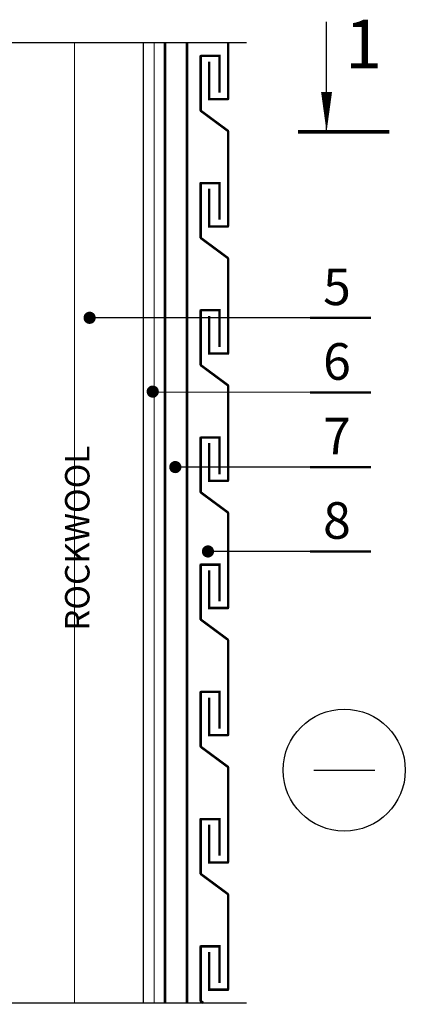
# Model space of a CAD drawing. Units: millimetres. Extents: x -100 to 2000, y -100 to 2870.
# Drawn here: x 557 to 873, y 1435 to 2242 of the extents above; entities that cross this region are included whole.
import ezdxf

# ---------------------------------------------------------------- set-up
doc = ezdxf.new("R2010")
doc.units = ezdxf.units.MM
doc.linetypes.add('ACAD_ISO03W100', pattern=[30, 12, -18])
for name, color, linetype in [('00.2-DIMENSIONS', 3, 'Continuous'), ('01.1-CONTINUOUS-0125', 1, 'Continuous'), ('01.2-CONTINUOUS-0175', 3, 'Continuous')]:
    doc.layers.add(name, color=color, linetype=linetype)
doc.layers.add('A-____-____-DIMS', color=3, linetype='Continuous', lineweight=13)
doc.styles.add('HLT', font='arial.ttf', dxfattribs={"height": 3.5})
doc.styles.add('style4', font='arialbd.ttf', dxfattribs={"height": 3.5})
doc.linetypes.add('BATTING', pattern='A,0.00254,-2.54,[134,ltypeshp.shx,S=2.54,R=0,X=-2.54,Y=0],-5.08,[134,ltypeshp.shx,S=2.54,R=180,X=2.54,Y=0],-2.54', length=10.16254)

# ---------------------------------------------------------------- blocks, each defined once
blk = doc.blocks.new('*U16')
at = {"layer": '01.1-CONTINUOUS-0125'}
blk.add_circle((0, 0), 50, dxfattribs=at)
at = {"layer": '01.2-CONTINUOUS-0175'}
blk.add_line((-25, 0), (25, 0), dxfattribs=at)

msp = doc.modelspace()

# ---------------------------------------------------------------- linework, layer by layer
for p, q in [((808.36, 2150.36), (808.36, 2240.59)), ((482.86, 2223.73), (742.79, 2223.73)), ((658.04, 2223.73), (684.38, 2223.73)), ((658.04, 2223.73), (658.04, 1436.23)), ((844.74, 1997.98), (614.3, 1997.98)), ((844.74, 1936.78), (665.84, 1937.13)), ((844.74, 1875.59), (684.47, 1875.59)), ((844.74, 1806.41), (711.21, 1806.41)), ((482.86, 1436.23), (742.79, 1436.23))]:
    msp.add_line(p, q)
at = {"lineweight": 18, "ltscale": 0.18}
for p, q in [((658.04, 1436.23), (658.04, 2223.73)), ((727.79, 2223.73), (742.79, 2223.73)), ((667.73, 1932.96), (666.35, 1932.96))]:
    msp.add_line(p, q, dxfattribs=at)
for points, const_width in [([(676.04, 2223.73), (676.04, 1436.23)], 2), ([(694.04, 2223.73), (694.04, 1436.23)], 2), ([(784.85, 2150.36), (859.85, 2150.36)], 3), ([(844.74, 1997.98), (794.74, 1997.98)], 2), ([(844.74, 1936.78), (794.74, 1936.78)], 2), ([(844.74, 1875.59), (794.74, 1875.59)], 2), ([(844.74, 1806.41), (794.74, 1806.41)], 2)]:
    msp.add_lwpolyline(points, dxfattribs=dict(const_width=const_width))
at = {"lineweight": 18, "ltscale": 0.18, "const_width": 1.5}
for points in [[(694.04, 1436.23), (694.04, 2223.73)], [(712.25, 2208.11), (712.25, 2177.21), (727.79, 2177.21), (727.79, 2223.73)], [(720.76, 2182.62), (720.76, 2212.75), (705.29, 2212.75), (705.29, 2167.75), (727.79, 2151.08), (727.79, 2072.92), (712.25, 2072.92), (712.25, 2103.82)], [(720.76, 2078.32), (720.76, 2108.45), (705.29, 2108.45), (705.29, 2063.45), (727.79, 2046.79), (727.79, 1968.62), (712.25, 1968.62), (712.25, 1999.52)], [(720.76, 1974.03), (720.76, 2004.16), (705.29, 2004.16), (705.29, 1959.16), (727.79, 1942.49), (727.79, 1864.33), (712.25, 1864.33), (712.25, 1895.23)], [(720.76, 1869.73), (720.76, 1899.86), (705.29, 1899.86), (705.29, 1854.86), (727.79, 1838.2), (727.79, 1760.03), (712.25, 1760.03), (712.25, 1790.93)], [(720.76, 1765.44), (720.76, 1795.57), (705.29, 1795.57), (705.29, 1750.57), (727.79, 1733.9), (727.79, 1655.74), (712.25, 1655.74), (712.25, 1686.64)], [(720.76, 1661.14), (720.76, 1691.27), (705.29, 1691.27), (705.29, 1646.27), (727.79, 1629.61), (727.79, 1551.44), (712.25, 1551.44), (712.25, 1582.34)], [(720.76, 1556.85), (720.76, 1586.98), (705.29, 1586.98), (705.29, 1541.98), (727.79, 1525.31), (727.79, 1447.15), (712.25, 1447.15), (712.25, 1478.05)], [(720.76, 1452.55), (720.76, 1482.68), (705.29, 1482.68), (705.29, 1437.68), (707.25, 1436.23)]]:
    msp.add_lwpolyline(points, dxfattribs=at)
at = {"linetype": 'ACAD_ISO03W100'}
for points, const_width in [([(727.79, 2223.73), (727.79, 2177.21)], 2), ([(705.29, 2212.75), (705.29, 2167.75)], 2), ([(705.29, 2212.75), (720.76, 2212.75), (720.76, 2182.62)], 2), ([(712.25, 2208.11), (712.25, 2177.21), (727.79, 2177.21)], 2), ([(705.29, 2167.75), (727.79, 2151.08)], 2), ([(727.79, 2151.08), (727.79, 2072.92)], 2), ([(705.29, 2108.45), (720.76, 2108.45), (720.76, 2078.32)], 2), ([(705.29, 2108.45), (705.29, 2063.45)], 2), ([(712.25, 2103.82), (712.25, 2072.92), (727.79, 2072.92)], 2), ([(705.29, 2063.45), (727.79, 2046.79)], 2), ([(727.79, 2046.79), (727.79, 1968.62)], 2), ([(705.29, 2004.16), (720.76, 2004.16), (720.76, 1974.03)], 2), ([(705.29, 2004.16), (705.29, 1959.16)], 2), ([(712.25, 1999.52), (712.25, 1968.62), (727.79, 1968.62)], 2), ([(705.29, 1959.16), (727.79, 1942.49)], 2), ([(727.79, 1942.49), (727.79, 1864.33)], 2), ([(705.29, 1899.86), (705.29, 1854.86)], 2), ([(705.29, 1899.86), (720.76, 1899.86), (720.76, 1869.73)], 2), ([(712.25, 1895.23), (712.25, 1864.33), (727.79, 1864.33)], 2), ([(705.29, 1854.86), (727.79, 1838.2)], 2), ([(727.79, 1838.2), (727.79, 1760.03)], 2), ([(705.29, 1795.57), (720.76, 1795.57), (720.76, 1765.44)], 2), ([(705.29, 1795.57), (705.29, 1750.57)], 2), ([(712.25, 1790.93), (712.25, 1760.03), (727.79, 1760.03)], 2), ([(705.29, 1750.57), (727.79, 1733.9)], 2), ([(727.79, 1733.9), (727.79, 1655.74)], 2), ([(705.29, 1691.27), (720.76, 1691.27), (720.76, 1661.14)], 2), ([(705.29, 1691.27), (705.29, 1646.27)], 2), ([(712.25, 1686.64), (712.25, 1655.74), (727.79, 1655.74)], 2), ([(705.29, 1646.27), (727.79, 1629.61)], 2), ([(727.79, 1629.61), (727.79, 1551.44)], 2), ([(705.29, 1586.98), (720.76, 1586.98), (720.76, 1556.85)], 2), ([(705.29, 1586.98), (705.29, 1541.98)], 2), ([(712.25, 1582.34), (712.25, 1551.44), (727.79, 1551.44)], 2), ([(705.29, 1541.98), (727.79, 1525.31)], 2), ([(727.79, 1525.31), (727.79, 1447.15)], 2), ([(705.29, 1482.68), (720.76, 1482.68), (720.76, 1452.55)], 2), ([(705.29, 1482.68), (705.29, 1437.68)], 2), ([(712.25, 1478.05), (712.25, 1447.15), (727.79, 1447.15)], 2), ([(705.29, 1437.68), (707.25, 1436.23)], 2.25)]:
    msp.add_lwpolyline(points, dxfattribs=dict(at, const_width=const_width))
msp.add_lwpolyline([(808.36, 2150.36, 0, 9, 0), (808.36, 2183.24, 9, 9, 0)], format="xyseb")
at = {"const_width": 5}
for points in [[(614.3, 2000.48, -1), (614.3, 1995.48, -1)], [(666, 1939.97, -1), (666, 1934.97, -1)], [(684.47, 1878.09, -1), (684.47, 1873.09, -1)], [(711.21, 1808.91, -1), (711.21, 1803.91, -1)]]:
    msp.add_lwpolyline(points, format="xyb", close=True, dxfattribs=at)
at = {"layer": '00.2-DIMENSIONS'}
for p, q in [((545.54, 1436.23), (658.04, 1436.23)), ((658.04, 1436.23), (676.04, 1436.23))]:
    msp.add_line(p, q, dxfattribs=at)
at = {"layer": 'A-____-____-DIMS', "linetype": 'BATTING', "ltscale": 5.5}
msp.add_line((601.79, 1436.23), (601.79, 2223.73), dxfattribs=at)
at = {"layer": 'A-____-____-DIMS', "linetype": 'BATTING'}
msp.add_line((667.04, 1436.23), (667.04, 2223.73), dxfattribs=at)

# ---------------------------------------------------------------- block references
msp.add_blockref('*U16', (822.84, 1627.11))

# ---------------------------------------------------------------- texts
at = {"style": 'HLT'}
for s, height, p in [('1', 40, (823.46, 2202.41)), ('5', 30, (805.52, 2008.39)), ('6', 30, (805.52, 1947.19)), ('7', 30, (805.52, 1885.99)), ('8', 30, (805.52, 1816.81))]:
    msp.add_text(s, height=height, dxfattribs=at).set_placement(p)
at = {"color": 1, "insert": (594.2, 1741.33), "char_height": 20, "width": 176.8448, "attachment_point": 1, "rotation": 90, "style": 'style4'}
msp.add_mtext('{\\fArial|b1|i0|c0|p34;ROCKWOOL}', dxfattribs=at)

doc.saveas('drawing.dxf')
